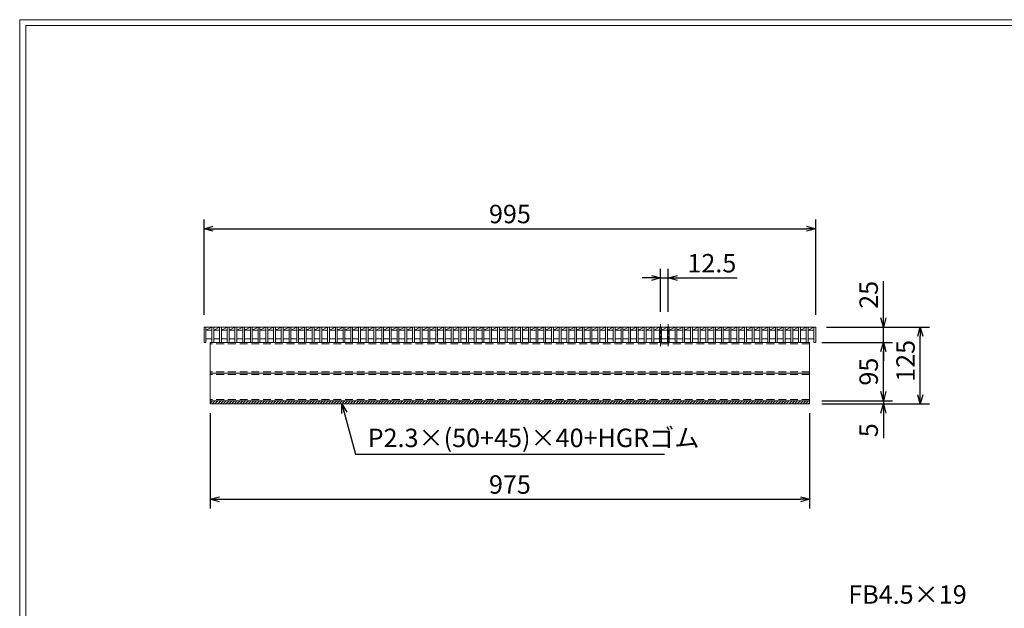
# Model space of a CAD drawing. Units: millimetres. Extents: x 0 to 2790, y 0 to 1973.
# Drawn here: x 0 to 1602, y 1016 to 1973 of the extents above; entities that cross this region are included whole.
import ezdxf

# ---------------------------------------------------------------- set-up
doc = ezdxf.new("R2010")
doc.units = ezdxf.units.MM
doc.linetypes.add('CENTER', pattern=[10, 6.25, -1.25, 1.25, -1.25])
doc.linetypes.add('HIDDEN', pattern=[9.525, 6.35, -3.175])
for name, color, linetype, lineweight in [('ゴム', 51, 'Continuous', 13), ('中心線', 1, 'HIDDEN', 13), ('寸法線', 2, 'Continuous', 9), ('嵩上断面', 112, 'Continuous', 13), ('本体', 7, 'Continuous', 13)]:
    doc.layers.add(name, color=color, linetype=linetype, lineweight=lineweight)
doc.layers.add('外枠', color=7, linetype='Continuous')
doc.dimstyles.new('ISO-25', dxfattribs={"dimscale": 10, "dimtxt": 3, "dimasz": 1.5, "dimexe": 1.5, "dimexo": 2, "dimgap": 0.5, "dimtad": 1, "dimdsep": 46, "dimtxsty": 'Standard', "dimblk": 'OPEN30', "dimcen": 2.5, "dimadec": 0, "dimazin": 0, "dimtfac": 1, "dimtmove": 0, "dimatfit": 0, "dimldrblk": 'OPEN30', "dimfxl": 1, "dimarcsym": 0})

# ---------------------------------------------------------------- blocks, each defined once
blk = doc.blocks.new('_Open30')
at = {"color": 0, "linetype": 'ByBlock', "lineweight": -2}
for p, q in [((-1, 0.27), (0, 0)), ((0, 0), (-1, -0.27)), ((0, 0), (-1, 0))]:
    blk.add_line(p, q, dxfattribs=at)
blk = doc.blocks.new('*D29')
at = {"layer": 'Defpoints', "color": 0, "ltscale": 3}
for p in [(1285, 1448.3), (1405, 1448.3), (1285, 1353.3)]:
    blk.add_point(p, dxfattribs=at)
at = {"layer": '寸法線', "color": 0, "lineweight": -2, "ltscale": 3}
for p, q in [((1305, 1448.3), (1420, 1448.3)), ((1405, 1368.3), (1405, 1433.3)), ((1305, 1353.3), (1420, 1353.3))]:
    blk.add_line(p, q, dxfattribs=at)
at = {"layer": '寸法線', "color": 0, "lineweight": -2, "ltscale": 3, "xscale": 15, "yscale": 15, "zscale": 15}
for p, rotation in [((1405, 1448.3), 90), ((1405, 1353.3), 270)]:
    blk.add_blockref('_Open30', p, dxfattribs=dict(at, rotation=rotation))
at = {"layer": '寸法線', "color": 0, "ltscale": 3, "insert": (1385, 1400.8), "char_height": 30, "attachment_point": 5, "rotation": 90}
blk.add_mtext('95', dxfattribs=at)
blk = doc.blocks.new('*D28')
at = {"layer": 'Defpoints', "color": 0, "linetype": 'Continuous'}
for p in [(1292.5, 1473.3), (1405, 1473.3), (1285, 1448.3)]:
    blk.add_point(p, dxfattribs=at)
at = {"layer": '寸法線', "color": 0, "linetype": 'Continuous', "lineweight": -2}
for p, q in [((1405, 1488.3), (1405, 1548.1)), ((1312.5, 1473.3), (1420, 1473.3)), ((1405, 1448.3), (1405, 1473.3)), ((1305, 1448.3), (1420, 1448.3)), ((1405, 1433.3), (1405, 1418.3))]:
    blk.add_line(p, q, dxfattribs=at)
at = {"layer": '寸法線', "color": 0, "linetype": 'Continuous', "lineweight": -2, "xscale": 15, "yscale": 15, "zscale": 15}
for p, rotation in [((1405, 1473.3), 270), ((1405, 1448.3), 90)]:
    blk.add_blockref('_Open30', p, dxfattribs=dict(at, rotation=rotation))
at = {"layer": '寸法線', "color": 0, "linetype": 'Continuous', "insert": (1385, 1525.7), "char_height": 30, "attachment_point": 5, "rotation": 90}
blk.add_mtext('25', dxfattribs=at)
blk = doc.blocks.new('*D27')
at = {"layer": 'Defpoints', "color": 0, "linetype": 'Continuous'}
for p in [(1292.5, 1473.3), (1465, 1473.3), (1285, 1348.3)]:
    blk.add_point(p, dxfattribs=at)
at = {"layer": '寸法線', "color": 0, "linetype": 'Continuous', "lineweight": -2}
for p, q in [((1312.5, 1473.3), (1480, 1473.3)), ((1465, 1363.3), (1465, 1458.3)), ((1305, 1348.3), (1480, 1348.3))]:
    blk.add_line(p, q, dxfattribs=at)
at = {"layer": '寸法線', "color": 0, "linetype": 'Continuous', "lineweight": -2, "xscale": 15, "yscale": 15, "zscale": 15}
for p, rotation in [((1465, 1473.3), 90), ((1465, 1348.3), 270)]:
    blk.add_blockref('_Open30', p, dxfattribs=dict(at, rotation=rotation))
at = {"layer": '寸法線', "color": 0, "linetype": 'Continuous', "insert": (1445, 1418.3), "char_height": 30, "attachment_point": 5, "rotation": 90}
blk.add_mtext('125', dxfattribs=at)
blk = doc.blocks.new('*D26')
at = {"layer": 'Defpoints', "color": 0, "linetype": 'Continuous'}
for p in [(310, 1353.3), (1285, 1353.3), (1285, 1193.3)]:
    blk.add_point(p, dxfattribs=at)
at = {"layer": '寸法線', "color": 0, "linetype": 'Continuous', "lineweight": -2}
for p, q in [((310, 1333.3), (310, 1178.3)), ((1285, 1333.3), (1285, 1178.3)), ((325, 1193.3), (1270, 1193.3))]:
    blk.add_line(p, q, dxfattribs=at)
at = {"layer": '寸法線', "color": 0, "linetype": 'Continuous', "lineweight": -2, "xscale": 15, "yscale": 15, "zscale": 15, "rotation": 180}
blk.add_blockref('_Open30', (310, 1193.3), dxfattribs=at)
at = {"layer": '寸法線', "color": 0, "linetype": 'Continuous', "lineweight": -2, "xscale": 15, "yscale": 15, "zscale": 15}
blk.add_blockref('_Open30', (1285, 1193.3), dxfattribs=at)
at = {"layer": '寸法線', "color": 0, "linetype": 'Continuous', "insert": (797.5, 1213.3), "char_height": 30, "attachment_point": 5}
blk.add_mtext('975', dxfattribs=at)
blk = doc.blocks.new('*D25')
at = {"layer": 'Defpoints', "color": 0, "linetype": 'Continuous'}
for p in [(1295, 1633.3), (300, 1473.3), (1295, 1473.3)]:
    blk.add_point(p, dxfattribs=at)
at = {"layer": '寸法線', "color": 0, "linetype": 'Continuous', "lineweight": -2}
for p, q in [((300, 1493.3), (300, 1648.3)), ((1295, 1493.3), (1295, 1648.3)), ((315, 1633.3), (1280, 1633.3))]:
    blk.add_line(p, q, dxfattribs=at)
at = {"layer": '寸法線', "color": 0, "linetype": 'Continuous', "lineweight": -2, "xscale": 15, "yscale": 15, "zscale": 15, "rotation": 180}
blk.add_blockref('_Open30', (300, 1633.3), dxfattribs=at)
at = {"layer": '寸法線', "color": 0, "linetype": 'Continuous', "lineweight": -2, "xscale": 15, "yscale": 15, "zscale": 15}
blk.add_blockref('_Open30', (1295, 1633.3), dxfattribs=at)
at = {"layer": '寸法線', "color": 0, "linetype": 'Continuous', "insert": (797.5, 1653.3), "char_height": 30, "attachment_point": 5}
blk.add_mtext('995', dxfattribs=at)
blk = doc.blocks.new('*D24')
at = {"layer": 'Defpoints', "color": 0, "ltscale": 3}
for p in [(1055.1, 1553.3), (1042.6, 1478.3), (1055.1, 1478.3)]:
    blk.add_point(p, dxfattribs=at)
at = {"layer": '寸法線', "color": 0, "lineweight": -2, "ltscale": 3}
for p, q in [((1042.6, 1498.3), (1042.6, 1568.3)), ((1055.1, 1498.3), (1055.1, 1568.3)), ((1027.6, 1553.3), (1012.6, 1553.3)), ((1042.6, 1553.3), (1055.1, 1553.3)), ((1070.1, 1553.3), (1167, 1553.3))]:
    blk.add_line(p, q, dxfattribs=at)
at = {"layer": '寸法線', "color": 0, "lineweight": -2, "ltscale": 3, "xscale": 15, "yscale": 15, "zscale": 15}
blk.add_blockref('_Open30', (1042.6, 1553.3), dxfattribs=at)
at = {"layer": '寸法線', "color": 0, "lineweight": -2, "ltscale": 3, "xscale": 15, "yscale": 15, "zscale": 15, "rotation": 180}
blk.add_blockref('_Open30', (1055.1, 1553.3), dxfattribs=at)
at = {"layer": '寸法線', "color": 0, "ltscale": 3, "insert": (1126, 1573.3), "char_height": 30, "attachment_point": 5}
blk.add_mtext('12.5', dxfattribs=at)
blk = doc.blocks.new('*D37')
at = {"layer": 'Defpoints', "color": 0, "ltscale": 3}
for p in [(1285, 1353.3), (1285, 1348.3), (1405, 1348.3)]:
    blk.add_point(p, dxfattribs=at)
at = {"layer": '寸法線', "color": 0, "lineweight": -2, "ltscale": 3}
for p, q in [((1405, 1368.3), (1405, 1383.3)), ((1305, 1353.3), (1420, 1353.3)), ((1305, 1348.3), (1420, 1348.3)), ((1405, 1353.3), (1405, 1348.3)), ((1405, 1333.3), (1405, 1292.7))]:
    blk.add_line(p, q, dxfattribs=at)
at = {"layer": '寸法線', "color": 0, "lineweight": -2, "ltscale": 3, "xscale": 15, "yscale": 15, "zscale": 15}
for p, rotation in [((1405, 1353.3), 270), ((1405, 1348.3), 90)]:
    blk.add_blockref('_Open30', p, dxfattribs=dict(at, rotation=rotation))
at = {"layer": '寸法線', "color": 0, "ltscale": 3, "insert": (1385, 1305.5), "char_height": 30, "attachment_point": 5, "rotation": 90}
blk.add_mtext('5', dxfattribs=at)

msp = doc.modelspace()

# ---------------------------------------------------------------- hatches: boundary and pattern name
at = {"layer": 'ゴム', "ltscale": 3}
h = msp.add_hatch(dxfattribs=at)
h.set_pattern_fill('ANSI31', color=256, style=0)
h.set_pattern_definition([(45, (-131.9725, 885.246), (-2.245064, 2.245064), [])])
h.paths.add_polyline_path([(310, 1353.269), (310, 1348.269), (1285, 1348.269), (1285, 1353.269)])

# ---------------------------------------------------------------- linework, layer by layer
for p, q in [((310, 1353.269), (310, 1348.269)), ((310, 1348.269), (1285, 1348.269)), ((1285, 1353.269), (1285, 1348.269))]:
    msp.add_line(p, q, dxfattribs=at)
at = {"layer": '中心線', "linetype": 'CENTER'}
for p, q in [((1042.66, 1478.269), (1042.6, 1441.769)), ((1055.1, 1478.269), (1055.1, 1441.769))]:
    msp.add_line(p, q, dxfattribs=at)
at = {"layer": '外枠', "lineweight": 9, "ltscale": 80}
for p in [(2789.511, 1973.269), (0, 0)]:
    msp.add_line(p, (0, 1973.269), dxfattribs=at)
at = {"layer": '外枠', "lineweight": 9, "ltscale": 100}
for q in [(2780.12, 1963.878), (10, 10)]:
    msp.add_line((10, 1963.878), q, dxfattribs=at)
at = {"layer": '嵩上断面', "linetype": 'Continuous'}
for p, q in [((1285, 1448.269), (310, 1448.269)), ((310, 1448.269), (310, 1353.269)), ((1285, 1448.269), (1285, 1353.269)), ((1285, 1398.269), (310, 1398.269)), ((1285, 1353.269), (310, 1353.269))]:
    msp.add_line(p, q, dxfattribs=at)
at = {"layer": '嵩上断面', "linetype": 'HIDDEN', "ltscale": 2}
for p, q in [((1285, 1445.969), (310, 1445.969)), ((1285, 1400.569), (310, 1400.569)), ((1285, 1395.969), (310, 1395.969)), ((1285, 1355.569), (310, 1355.569))]:
    msp.add_line(p, q, dxfattribs=at)
at = {"layer": '本体', "linetype": 'Continuous'}
for p, q in [((300, 1473.269), (1295, 1473.269)), ((300, 1473.269), (300, 1448.269)), ((303, 1468.269), (312.56, 1473.269)), ((303, 1473.269), (303, 1448.269)), ((303, 1468.269), (312.56, 1468.269)), ((312.56, 1473.269), (312.56, 1448.269)), ((315.56, 1468.269), (325.12, 1473.269)), ((315.56, 1473.269), (315.56, 1448.269)), ((315.56, 1468.269), (325.12, 1468.269)), ((325.12, 1473.269), (325.12, 1448.269)), ((328.12, 1468.269), (337.68, 1473.269)), ((328.12, 1473.269), (328.12, 1448.269)), ((328.12, 1468.269), (337.68, 1468.269)), ((337.68, 1473.269), (337.68, 1448.269)), ((340.68, 1468.269), (350.24, 1473.269)), ((340.68, 1473.269), (340.68, 1448.269)), ((340.68, 1468.269), (350.24, 1468.269)), ((350.24, 1473.269), (350.24, 1448.269)), ((353.24, 1468.269), (362.8, 1473.269)), ((353.24, 1473.269), (353.24, 1448.269)), ((353.24, 1468.269), (362.8, 1468.269)), ((362.8, 1473.269), (362.8, 1448.269)), ((365.8, 1468.269), (375.36, 1473.269)), ((365.8, 1473.269), (365.8, 1448.269)), ((365.8, 1468.269), (375.36, 1468.269)), ((375.36, 1473.269), (375.36, 1448.269)), ((378.36, 1468.269), (387.92, 1473.269)), ((378.36, 1473.269), (378.36, 1448.269)), ((378.36, 1468.269), (387.92, 1468.269)), ((387.92, 1473.269), (387.92, 1448.269)), ((390.92, 1468.269), (400.48, 1473.269)), ((390.92, 1473.269), (390.92, 1448.269)), ((390.92, 1468.269), (400.48, 1468.269)), ((400.48, 1473.269), (400.48, 1448.269)), ((403.48, 1468.269), (413.04, 1473.269)), ((403.48, 1473.269), (403.48, 1448.269)), ((403.48, 1468.269), (413.04, 1468.269)), ((413.04, 1473.269), (413.04, 1448.269)), ((416.04, 1468.269), (425.6, 1473.269)), ((416.04, 1473.269), (416.04, 1448.269)), ((416.04, 1468.269), (425.6, 1468.269)), ((425.6, 1473.269), (425.6, 1448.269)), ((428.6, 1468.269), (438.16, 1473.269)), ((428.6, 1473.269), (428.6, 1448.269)), ((428.6, 1468.269), (438.16, 1468.269)), ((438.16, 1473.269), (438.16, 1448.269)), ((441.16, 1468.269), (450.72, 1473.269)), ((441.16, 1473.269), (441.16, 1448.269)), ((441.16, 1468.269), (450.72, 1468.269)), ((450.72, 1473.269), (450.72, 1448.269)), ((453.72, 1468.269), (463.28, 1473.269)), ((453.72, 1473.269), (453.72, 1448.269)), ((453.72, 1468.269), (463.28, 1468.269)), ((463.28, 1473.269), (463.28, 1448.269)), ((466.28, 1468.269), (475.84, 1473.269)), ((466.28, 1473.269), (466.28, 1448.269)), ((466.28, 1468.269), (475.84, 1468.269)), ((475.84, 1473.269), (475.84, 1448.269)), ((478.84, 1468.269), (488.4, 1473.269)), ((478.84, 1473.269), (478.84, 1448.269)), ((478.84, 1468.269), (488.4, 1468.269)), ((488.4, 1473.269), (488.4, 1448.269)), ((491.4, 1468.269), (500.96, 1473.269)), ((491.4, 1473.269), (491.4, 1448.269)), ((491.4, 1468.269), (500.96, 1468.269)), ((500.96, 1473.269), (500.96, 1448.269)), ((503.96, 1468.269), (513.52, 1473.269)), ((503.96, 1473.269), (503.96, 1448.269)), ((503.96, 1468.269), (513.52, 1468.269)), ((513.52, 1473.269), (513.52, 1448.269)), ((516.52, 1468.269), (526.08, 1473.269)), ((516.52, 1473.269), (516.52, 1448.269)), ((516.52, 1468.269), (526.08, 1468.269)), ((526.08, 1473.269), (526.08, 1448.269)), ((529.08, 1468.269), (538.64, 1473.269)), ((529.08, 1473.269), (529.08, 1448.269)), ((529.08, 1468.269), (538.64, 1468.269)), ((538.64, 1473.269), (538.64, 1448.269)), ((541.64, 1468.269), (551.2, 1473.269)), ((541.64, 1473.269), (541.64, 1448.269)), ((541.64, 1468.269), (551.2, 1468.269)), ((551.2, 1473.269), (551.2, 1448.269)), ((554.2, 1468.269), (563.76, 1473.269)), ((554.2, 1473.269), (554.2, 1448.269)), ((554.2, 1468.269), (563.76, 1468.269)), ((563.76, 1473.269), (563.76, 1448.269)), ((566.76, 1468.269), (576.32, 1473.269)), ((566.76, 1473.269), (566.76, 1448.269)), ((566.76, 1468.269), (576.32, 1468.269)), ((576.32, 1473.269), (576.32, 1448.269)), ((579.32, 1468.269), (588.88, 1473.269)), ((579.32, 1473.269), (579.32, 1448.269)), ((579.32, 1468.269), (588.88, 1468.269)), ((588.88, 1473.269), (588.88, 1448.269)), ((591.88, 1468.269), (601.44, 1473.269)), ((591.88, 1473.269), (591.88, 1448.269)), ((591.88, 1468.269), (601.44, 1468.269)), ((601.44, 1473.269), (601.44, 1448.269)), ((604.44, 1468.269), (614, 1473.269)), ((604.44, 1473.269), (604.44, 1448.269)), ((604.44, 1468.269), (614, 1468.269)), ((614, 1473.269), (614, 1448.269)), ((617, 1468.269), (626.56, 1473.269)), ((617, 1473.269), (617, 1448.269)), ((617, 1468.269), (626.56, 1468.269)), ((626.56, 1473.269), (626.56, 1448.269)), ((629.56, 1468.269), (639.12, 1473.269)), ((629.56, 1473.269), (629.56, 1448.269)), ((629.56, 1468.269), (639.12, 1468.269)), ((639.12, 1473.269), (639.12, 1448.269)), ((642.12, 1468.269), (651.68, 1473.269)), ((642.12, 1473.269), (642.12, 1448.269)), ((642.12, 1468.269), (651.68, 1468.269)), ((651.68, 1473.269), (651.68, 1448.269)), ((654.68, 1468.269), (664.24, 1473.269)), ((654.68, 1473.269), (654.68, 1448.269)), ((654.68, 1468.269), (664.24, 1468.269)), ((664.24, 1473.269), (664.24, 1448.269)), ((667.24, 1468.269), (676.8, 1473.269)), ((667.24, 1473.269), (667.24, 1448.269)), ((667.24, 1468.269), (676.8, 1468.269)), ((676.8, 1473.269), (676.8, 1448.269)), ((679.8, 1468.269), (689.36, 1473.269)), ((679.8, 1473.269), (679.8, 1448.269)), ((679.8, 1468.269), (689.36, 1468.269)), ((689.36, 1473.269), (689.36, 1448.269)), ((692.36, 1468.269), (701.92, 1473.269)), ((692.36, 1473.269), (692.36, 1448.269)), ((692.36, 1468.269), (701.92, 1468.269)), ((701.92, 1473.269), (701.92, 1448.269)), ((704.92, 1468.269), (714.48, 1473.269)), ((704.92, 1473.269), (704.92, 1448.269)), ((704.92, 1468.269), (714.48, 1468.269)), ((714.48, 1473.269), (714.48, 1448.269)), ((717.48, 1468.269), (727.04, 1473.269)), ((717.48, 1473.269), (717.48, 1448.269)), ((717.48, 1468.269), (727.04, 1468.269)), ((727.04, 1473.269), (727.04, 1448.269)), ((730.04, 1468.269), (739.6, 1473.269)), ((730.04, 1473.269), (730.04, 1448.269)), ((730.04, 1468.269), (739.6, 1468.269)), ((739.6, 1473.269), (739.6, 1448.269)), ((742.6, 1468.269), (752.16, 1473.269)), ((742.6, 1473.269), (742.6, 1448.269)), ((742.6, 1468.269), (752.16, 1468.269)), ((752.16, 1473.269), (752.16, 1448.269)), ((755.16, 1468.269), (764.72, 1473.269)), ((755.16, 1473.269), (755.16, 1448.269)), ((755.16, 1468.269), (764.72, 1468.269)), ((764.72, 1473.269), (764.72, 1448.269)), ((767.72, 1468.269), (777.28, 1473.269)), ((767.72, 1473.269), (767.72, 1448.269)), ((767.72, 1468.269), (777.28, 1468.269)), ((777.28, 1473.269), (777.28, 1448.269)), ((780.28, 1468.269), (789.84, 1473.269)), ((780.28, 1473.269), (780.28, 1448.269)), ((780.28, 1468.269), (789.84, 1468.269)), ((789.84, 1473.269), (789.84, 1448.269)), ((792.84, 1468.269), (802.4, 1473.269)), ((792.84, 1473.269), (792.84, 1448.269)), ((792.84, 1468.269), (802.4, 1468.269)), ((802.4, 1473.269), (802.4, 1448.269)), ((805.4, 1468.269), (814.96, 1473.269)), ((805.4, 1473.269), (805.4, 1448.269)), ((805.4, 1468.269), (814.96, 1468.269)), ((814.96, 1473.269), (814.96, 1448.269)), ((817.96, 1468.269), (827.52, 1473.269)), ((817.96, 1473.269), (817.96, 1448.269)), ((817.96, 1468.269), (827.52, 1468.269)), ((827.52, 1473.269), (827.52, 1448.269)), ((830.52, 1468.269), (840.08, 1473.269)), ((830.52, 1473.269), (830.52, 1448.269)), ((830.52, 1468.269), (840.08, 1468.269)), ((840.08, 1473.269), (840.08, 1448.269)), ((843.08, 1468.269), (852.64, 1473.269)), ((843.08, 1473.269), (843.08, 1448.269)), ((843.08, 1468.269), (852.64, 1468.269)), ((852.64, 1473.269), (852.64, 1448.269)), ((855.64, 1468.269), (865.2, 1473.269)), ((855.64, 1473.269), (855.64, 1448.269)), ((855.64, 1468.269), (865.2, 1468.269)), ((865.2, 1473.269), (865.2, 1448.269)), ((868.2, 1468.269), (877.76, 1473.269)), ((868.2, 1473.269), (868.2, 1448.269)), ((868.2, 1468.269), (877.76, 1468.269)), ((877.76, 1473.269), (877.76, 1448.269)), ((880.76, 1468.269), (890.32, 1473.269)), ((880.76, 1473.269), (880.76, 1448.269)), ((880.76, 1468.269), (890.32, 1468.269)), ((890.32, 1473.269), (890.32, 1448.269)), ((893.32, 1468.269), (902.88, 1473.269)), ((893.32, 1473.269), (893.32, 1448.269)), ((893.32, 1468.269), (902.88, 1468.269)), ((902.88, 1473.269), (902.88, 1448.269)), ((905.88, 1468.269), (915.44, 1473.269)), ((905.88, 1473.269), (905.88, 1448.269)), ((905.88, 1468.269), (915.44, 1468.269)), ((915.44, 1473.269), (915.44, 1448.269)), ((918.44, 1468.269), (928, 1473.269)), ((918.44, 1473.269), (918.44, 1448.269)), ((918.44, 1468.269), (928, 1468.269)), ((928, 1473.269), (928, 1448.269)), ((931, 1468.269), (940.56, 1473.269)), ((931, 1473.269), (931, 1448.269)), ((931, 1468.269), (940.56, 1468.269)), ((940.56, 1473.269), (940.56, 1448.269)), ((943.56, 1468.269), (953.12, 1473.269)), ((943.56, 1473.269), (943.56, 1448.269)), ((943.56, 1468.269), (953.12, 1468.269)), ((953.12, 1473.269), (953.12, 1448.269)), ((956.12, 1468.269), (965.68, 1473.269)), ((956.12, 1473.269), (956.12, 1448.269)), ((956.12, 1468.269), (965.68, 1468.269)), ((965.68, 1473.269), (965.68, 1448.269)), ((968.68, 1468.269), (978.24, 1473.269)), ((968.68, 1473.269), (968.68, 1448.269)), ((968.68, 1468.269), (978.24, 1468.269)), ((978.24, 1473.269), (978.24, 1448.269)), ((981.24, 1468.269), (990.8, 1473.269)), ((981.24, 1473.269), (981.24, 1448.269)), ((981.24, 1468.269), (990.8, 1468.269)), ((990.8, 1473.269), (990.8, 1448.269)), ((993.8, 1468.269), (1003.36, 1473.269)), ((993.8, 1473.269), (993.8, 1448.269)), ((993.8, 1468.269), (1003.36, 1468.269)), ((1003.36, 1473.269), (1003.36, 1448.269)), ((1006.36, 1468.269), (1015.92, 1473.269)), ((1006.36, 1473.269), (1006.36, 1448.269)), ((1006.36, 1468.269), (1015.92, 1468.269)), ((1015.92, 1473.269), (1015.92, 1448.269)), ((1018.92, 1468.269), (1028.48, 1473.269)), ((1018.92, 1473.269), (1018.92, 1448.269)), ((1018.92, 1468.269), (1028.48, 1468.269)), ((1028.48, 1473.269), (1028.48, 1448.269)), ((1031.48, 1468.269), (1041.04, 1473.269)), ((1031.48, 1473.269), (1031.48, 1448.269)), ((1031.48, 1468.269), (1041.04, 1468.269)), ((1041.04, 1473.269), (1041.04, 1448.269)), ((1044.04, 1468.269), (1053.6, 1473.269)), ((1044.04, 1473.269), (1044.04, 1448.269)), ((1044.04, 1468.269), (1053.6, 1468.269)), ((1053.6, 1473.269), (1053.6, 1448.269)), ((1056.6, 1468.269), (1066.16, 1473.269)), ((1056.6, 1473.269), (1056.6, 1448.269)), ((1056.6, 1468.269), (1066.16, 1468.269)), ((1066.16, 1473.269), (1066.16, 1448.269)), ((1069.16, 1468.269), (1078.72, 1473.269)), ((1069.16, 1473.269), (1069.16, 1448.269)), ((1069.16, 1468.269), (1078.72, 1468.269)), ((1078.72, 1473.269), (1078.72, 1448.269)), ((1081.72, 1468.269), (1091.28, 1473.269)), ((1081.72, 1473.269), (1081.72, 1448.269)), ((1081.72, 1468.269), (1091.28, 1468.269)), ((1091.28, 1473.269), (1091.28, 1448.269)), ((1094.28, 1468.269), (1103.84, 1473.269)), ((1094.28, 1473.269), (1094.28, 1448.269)), ((1094.28, 1468.269), (1103.84, 1468.269)), ((1103.84, 1473.269), (1103.84, 1448.269)), ((1106.84, 1468.269), (1116.4, 1473.269)), ((1106.84, 1473.269), (1106.84, 1448.269)), ((1106.84, 1468.269), (1116.4, 1468.269)), ((1116.4, 1473.269), (1116.4, 1448.269)), ((1119.4, 1468.269), (1128.96, 1473.269)), ((1119.4, 1473.269), (1119.4, 1448.269)), ((1119.4, 1468.269), (1128.96, 1468.269)), ((1128.96, 1473.269), (1128.96, 1448.269)), ((1131.96, 1468.269), (1141.52, 1473.269)), ((1131.96, 1473.269), (1131.96, 1448.269)), ((1131.96, 1468.269), (1141.52, 1468.269)), ((1141.52, 1473.269), (1141.52, 1448.269)), ((1144.52, 1468.269), (1154.08, 1473.269)), ((1144.52, 1473.269), (1144.52, 1448.269)), ((1144.52, 1468.269), (1154.08, 1468.269)), ((1154.08, 1473.269), (1154.08, 1448.269)), ((1157.08, 1468.269), (1166.64, 1473.269)), ((1157.08, 1473.269), (1157.08, 1448.269)), ((1157.08, 1468.269), (1166.64, 1468.269)), ((1166.64, 1473.269), (1166.64, 1448.269)), ((1169.64, 1468.269), (1179.2, 1473.269)), ((1169.64, 1473.269), (1169.64, 1448.269)), ((1169.64, 1468.269), (1179.2, 1468.269)), ((1179.2, 1473.269), (1179.2, 1448.269)), ((1182.2, 1468.269), (1191.76, 1473.269)), ((1182.2, 1473.269), (1182.2, 1448.269)), ((1182.2, 1468.269), (1191.76, 1468.269)), ((1191.76, 1473.269), (1191.76, 1448.269)), ((1194.76, 1468.269), (1204.32, 1473.269)), ((1194.76, 1473.269), (1194.76, 1448.269)), ((1194.76, 1468.269), (1204.32, 1468.269)), ((1204.32, 1473.269), (1204.32, 1448.269)), ((1207.32, 1468.269), (1216.88, 1473.269)), ((1207.32, 1473.269), (1207.32, 1448.269)), ((1207.32, 1468.269), (1216.88, 1468.269)), ((1216.88, 1473.269), (1216.88, 1448.269)), ((1219.88, 1468.269), (1229.44, 1473.269)), ((1219.88, 1473.269), (1219.88, 1448.269)), ((1219.88, 1468.269), (1229.44, 1468.269)), ((1229.44, 1473.269), (1229.44, 1448.269)), ((1232.44, 1468.269), (1242, 1473.269)), ((1232.44, 1473.269), (1232.44, 1448.269)), ((1232.44, 1468.269), (1242, 1468.269)), ((1242, 1473.269), (1242, 1448.269)), ((1245, 1468.269), (1254.56, 1473.269)), ((1245, 1473.269), (1245, 1448.269)), ((1245, 1468.269), (1254.56, 1468.269)), ((1254.56, 1473.269), (1254.56, 1448.269)), ((1257.56, 1468.269), (1267.12, 1473.269)), ((1257.56, 1473.269), (1257.56, 1448.269)), ((1257.56, 1468.269), (1267.12, 1468.269)), ((1267.12, 1473.269), (1267.12, 1448.269)), ((1270.12, 1468.269), (1279.68, 1473.269)), ((1270.12, 1473.269), (1270.12, 1448.269)), ((1270.12, 1468.269), (1279.68, 1468.269)), ((1279.68, 1473.269), (1279.68, 1448.269)), ((1282.68, 1468.269), (1292, 1473.269)), ((1282.68, 1473.269), (1282.68, 1448.269)), ((1282.68, 1468.269), (1292, 1468.269)), ((1292, 1473.269), (1292, 1448.269)), ((1295, 1473.269), (1295, 1448.269)), ((303, 1454.269), (312.56, 1454.269)), ((315.56, 1454.269), (325.12, 1454.269)), ((328.12, 1454.269), (337.68, 1454.269)), ((340.68, 1454.269), (350.24, 1454.269)), ((353.24, 1454.269), (362.8, 1454.269)), ((365.8, 1454.269), (375.36, 1454.269)), ((378.36, 1454.269), (387.92, 1454.269)), ((390.92, 1454.269), (400.48, 1454.269)), ((403.48, 1454.269), (413.04, 1454.269)), ((416.04, 1454.269), (425.6, 1454.269)), ((428.6, 1454.269), (438.16, 1454.269)), ((441.16, 1454.269), (450.72, 1454.269)), ((453.72, 1454.269), (463.28, 1454.269)), ((466.28, 1454.269), (475.84, 1454.269)), ((478.84, 1454.269), (488.4, 1454.269)), ((491.4, 1454.269), (500.96, 1454.269)), ((503.96, 1454.269), (513.52, 1454.269)), ((516.52, 1454.269), (526.08, 1454.269)), ((529.08, 1454.269), (538.64, 1454.269)), ((541.64, 1454.269), (551.2, 1454.269)), ((554.2, 1454.269), (563.76, 1454.269)), ((566.76, 1454.269), (576.32, 1454.269)), ((579.32, 1454.269), (588.88, 1454.269)), ((591.88, 1454.269), (601.44, 1454.269)), ((604.44, 1454.269), (614, 1454.269)), ((617, 1454.269), (626.56, 1454.269)), ((629.56, 1454.269), (639.12, 1454.269)), ((642.12, 1454.269), (651.68, 1454.269)), ((654.68, 1454.269), (664.24, 1454.269)), ((667.24, 1454.269), (676.8, 1454.269)), ((679.8, 1454.269), (689.36, 1454.269)), ((692.36, 1454.269), (701.92, 1454.269)), ((704.92, 1454.269), (714.48, 1454.269)), ((717.48, 1454.269), (727.04, 1454.269)), ((730.04, 1454.269), (739.6, 1454.269)), ((742.6, 1454.269), (752.16, 1454.269)), ((755.16, 1454.269), (764.72, 1454.269)), ((767.72, 1454.269), (777.28, 1454.269)), ((780.28, 1454.269), (789.84, 1454.269)), ((792.84, 1454.269), (802.4, 1454.269)), ((805.4, 1454.269), (814.96, 1454.269)), ((817.96, 1454.269), (827.52, 1454.269)), ((830.52, 1454.269), (840.08, 1454.269)), ((843.08, 1454.269), (852.64, 1454.269)), ((855.64, 1454.269), (865.2, 1454.269)), ((868.2, 1454.269), (877.76, 1454.269)), ((880.76, 1454.269), (890.32, 1454.269)), ((893.32, 1454.269), (902.88, 1454.269)), ((905.88, 1454.269), (915.44, 1454.269)), ((918.44, 1454.269), (928, 1454.269)), ((931, 1454.269), (940.56, 1454.269)), ((943.56, 1454.269), (953.12, 1454.269)), ((956.12, 1454.269), (965.68, 1454.269)), ((968.68, 1454.269), (978.24, 1454.269)), ((981.24, 1454.269), (990.8, 1454.269)), ((993.8, 1454.269), (1003.36, 1454.269)), ((1006.36, 1454.269), (1015.92, 1454.269)), ((1018.92, 1454.269), (1028.48, 1454.269)), ((1031.48, 1454.269), (1041.04, 1454.269)), ((1044.04, 1454.269), (1053.6, 1454.269)), ((1056.6, 1454.269), (1066.16, 1454.269)), ((1069.16, 1454.269), (1078.72, 1454.269)), ((1081.72, 1454.269), (1091.28, 1454.269)), ((1094.28, 1454.269), (1103.84, 1454.269)), ((1106.84, 1454.269), (1116.4, 1454.269)), ((1119.4, 1454.269), (1128.96, 1454.269)), ((1131.96, 1454.269), (1141.52, 1454.269)), ((1144.52, 1454.269), (1154.08, 1454.269)), ((1157.08, 1454.269), (1166.64, 1454.269)), ((1169.64, 1454.269), (1179.2, 1454.269)), ((1182.2, 1454.269), (1191.76, 1454.269)), ((1194.76, 1454.269), (1204.32, 1454.269)), ((1207.32, 1454.269), (1216.88, 1454.269)), ((1219.88, 1454.269), (1229.44, 1454.269)), ((1232.44, 1454.269), (1242, 1454.269)), ((1245, 1454.269), (1254.56, 1454.269)), ((1257.56, 1454.269), (1267.12, 1454.269)), ((1270.12, 1454.269), (1279.68, 1454.269)), ((1282.68, 1454.269), (1292, 1454.269))]:
    msp.add_line(p, q, dxfattribs=at)
at = {"layer": '本体', "ltscale": 3}
for p, q in [((300, 1448.269), (303, 1448.269)), ((312.56, 1448.269), (315.56, 1448.269)), ((325.12, 1448.269), (328.12, 1448.269)), ((337.68, 1448.269), (340.68, 1448.269)), ((350.24, 1448.269), (353.24, 1448.269)), ((362.8, 1448.269), (365.8, 1448.269)), ((375.36, 1448.269), (378.36, 1448.269)), ((387.92, 1448.269), (390.92, 1448.269)), ((400.48, 1448.269), (403.48, 1448.269)), ((413.04, 1448.269), (416.04, 1448.269)), ((425.6, 1448.269), (428.6, 1448.269)), ((438.16, 1448.269), (441.16, 1448.269)), ((450.72, 1448.269), (453.72, 1448.269)), ((463.28, 1448.269), (466.28, 1448.269)), ((475.84, 1448.269), (478.84, 1448.269)), ((488.4, 1448.269), (491.4, 1448.269)), ((500.96, 1448.269), (503.96, 1448.269)), ((513.52, 1448.269), (516.52, 1448.269)), ((526.08, 1448.269), (529.08, 1448.269)), ((538.64, 1448.269), (541.64, 1448.269)), ((551.2, 1448.269), (554.2, 1448.269)), ((563.76, 1448.269), (566.76, 1448.269)), ((576.32, 1448.269), (579.32, 1448.269)), ((588.88, 1448.269), (591.88, 1448.269)), ((601.44, 1448.269), (604.44, 1448.269)), ((614, 1448.269), (617, 1448.269)), ((626.56, 1448.269), (629.56, 1448.269)), ((639.12, 1448.269), (642.12, 1448.269)), ((651.68, 1448.269), (654.68, 1448.269)), ((664.24, 1448.269), (667.24, 1448.269)), ((676.8, 1448.269), (679.8, 1448.269)), ((689.36, 1448.269), (692.36, 1448.269)), ((701.92, 1448.269), (704.92, 1448.269)), ((714.48, 1448.269), (717.48, 1448.269)), ((727.04, 1448.269), (730.04, 1448.269)), ((739.6, 1448.269), (742.6, 1448.269)), ((752.16, 1448.269), (755.16, 1448.269)), ((764.72, 1448.269), (767.72, 1448.269)), ((777.28, 1448.269), (780.28, 1448.269)), ((789.84, 1448.269), (792.84, 1448.269)), ((802.4, 1448.269), (805.4, 1448.269)), ((814.96, 1448.269), (817.96, 1448.269)), ((827.52, 1448.269), (830.52, 1448.269)), ((840.08, 1448.269), (843.08, 1448.269)), ((852.64, 1448.269), (855.64, 1448.269)), ((865.2, 1448.269), (868.2, 1448.269)), ((877.76, 1448.269), (880.76, 1448.269)), ((890.32, 1448.269), (893.32, 1448.269)), ((902.88, 1448.269), (905.88, 1448.269)), ((915.44, 1448.269), (918.44, 1448.269)), ((928, 1448.269), (931, 1448.269)), ((940.56, 1448.269), (943.56, 1448.269)), ((953.12, 1448.269), (956.12, 1448.269)), ((965.68, 1448.269), (968.68, 1448.269)), ((978.24, 1448.269), (981.24, 1448.269)), ((990.8, 1448.269), (993.8, 1448.269)), ((1003.36, 1448.269), (1006.36, 1448.269)), ((1015.92, 1448.269), (1018.92, 1448.269)), ((1028.48, 1448.269), (1031.48, 1448.269)), ((1041.04, 1448.269), (1044.04, 1448.269)), ((1053.6, 1448.269), (1056.6, 1448.269)), ((1066.16, 1448.269), (1069.16, 1448.269)), ((1078.72, 1448.269), (1081.72, 1448.269)), ((1091.28, 1448.269), (1094.28, 1448.269)), ((1103.84, 1448.269), (1106.84, 1448.269)), ((1116.4, 1448.269), (1119.4, 1448.269)), ((1128.96, 1448.269), (1131.96, 1448.269)), ((1141.52, 1448.269), (1144.52, 1448.269)), ((1154.08, 1448.269), (1157.08, 1448.269)), ((1166.64, 1448.269), (1169.64, 1448.269)), ((1179.2, 1448.269), (1182.2, 1448.269)), ((1191.76, 1448.269), (1194.76, 1448.269)), ((1204.32, 1448.269), (1207.32, 1448.269)), ((1216.88, 1448.269), (1219.88, 1448.269)), ((1229.44, 1448.269), (1232.44, 1448.269)), ((1242, 1448.269), (1245, 1448.269)), ((1254.56, 1448.269), (1257.56, 1448.269)), ((1267.12, 1448.269), (1270.12, 1448.269)), ((1279.68, 1448.269), (1282.68, 1448.269)), ((1292, 1448.269), (1295, 1448.269))]:
    msp.add_line(p, q, dxfattribs=at)

# ---------------------------------------------------------------- texts
at = {"layer": '寸法線', "linetype": 'Continuous', "char_height": 30}
for s, insert, attachment_point in [('P2.3×(50+45)×40+HGRゴム', (566.054, 1289.183), 4), ('FB4.5×19', (1347.992, 1013.939), 7)]:
    msp.add_mtext(s, dxfattribs=dict(at, insert=insert, attachment_point=attachment_point))

# ---------------------------------------------------------------- dimensions: what is measured, and where the dimension line sits
at = {"layer": '寸法線', "linetype": 'Continuous'}
dim = msp.add_linear_dim(base=(1295, 1633.269), p1=(300, 1473.269), p2=(1295, 1473.269), dimstyle='ISO-25', dxfattribs=at)
dim.commit()
dim.dimension.update_dxf_attribs({"geometry": '*D25', "text_midpoint": (797.5, 1653.269)})
at = {"layer": '寸法線', "ltscale": 3}
dim = msp.add_linear_dim(base=(1055.1, 1553.269), p1=(1042.6, 1478.269), p2=(1055.1, 1478.269), dimstyle='ISO-25', dxfattribs=at)
dim.commit()
dim.dimension.update_dxf_attribs({"geometry": '*D24', "text_midpoint": (1126.039, 1573.269)})
at = {"layer": '寸法線', "linetype": 'Continuous'}
dim = msp.add_linear_dim(base=(1405, 1473.269), p1=(1285, 1448.269), p2=(1292.5, 1473.269), angle=90, dimstyle='ISO-25', dxfattribs=at)
dim.commit()
dim.dimension.update_dxf_attribs({"geometry": '*D28', "text_midpoint": (1385, 1525.706)})
dim = msp.add_linear_dim(base=(1465, 1473.269), p1=(1285, 1348.269), p2=(1292.5, 1473.269), angle=90, dimstyle='ISO-25', dxfattribs=at)
dim.commit()
dim.dimension.update_dxf_attribs({"geometry": '*D27', "text_midpoint": (1465, 1418.269), "dimtype": 160})
at = {"layer": '寸法線', "ltscale": 3}
for base, p2, picture, middle in [((1405, 1448.269), (1285, 1448.269), '*D29', (1385, 1400.769)), ((1405, 1348.269), (1285, 1348.269), '*D37', (1385, 1305.503))]:
    dim = msp.add_linear_dim(base=base, p1=(1285, 1353.269), p2=p2, angle=90, dimstyle='ISO-25', dxfattribs=at)
    dim.commit()
    dim.dimension.update_dxf_attribs({"geometry": picture, "text_midpoint": middle})
at = {"layer": '寸法線', "linetype": 'Continuous'}
dim = msp.add_linear_dim(base=(1285, 1193.269), p1=(310, 1353.269), p2=(1285, 1353.269), dimstyle='ISO-25', dxfattribs=at)
dim.commit()
dim.dimension.update_dxf_attribs({"geometry": '*D26', "text_midpoint": (797.5, 1193.269), "dimtype": 160})

# ---------------------------------------------------------------- leaders
at = {"layer": '寸法線', "linetype": 'Continuous', "annotation_type": 0, "has_hookline": 1, "hookline_direction": 0, "text_width": 482.893}
msp.add_leader([(524.184, 1348.269), (546.054, 1266.67), (561.054, 1266.67)], dimstyle='ISO-25', override={"dimgap": 0.5, "dimtad": 1}, dxfattribs=at)

doc.saveas('drawing.dxf')
